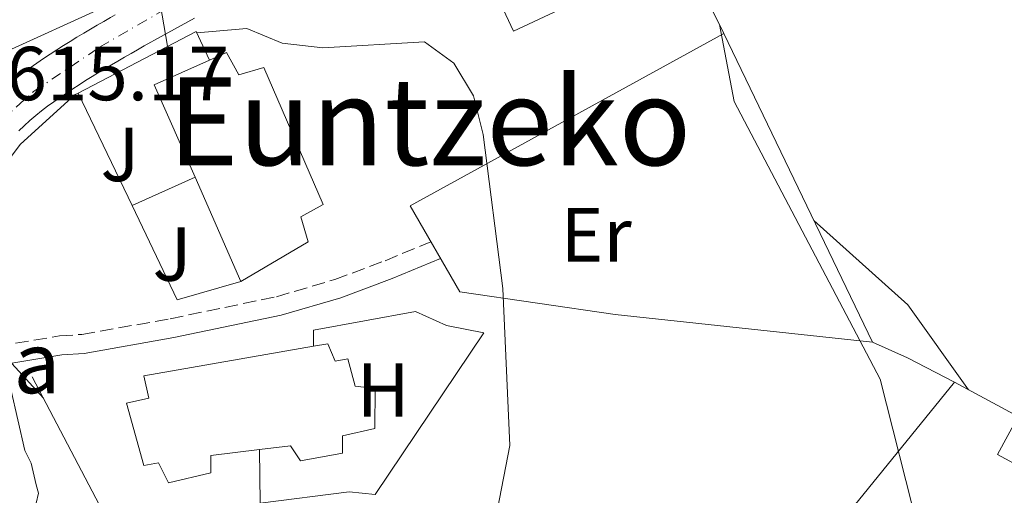
# Model space of a CAD drawing. Units: metres. Extents: x 607448 to 610895, y 4729268 to 4731634.
# Drawn here: x 608885 to 609014, y 4730305 to 4730367 of the extents above; entities that cross this region are included whole.
import ezdxf
from ezdxf.enums import TextEntityAlignment as Align

# ---------------------------------------------------------------- set-up
doc = ezdxf.new("R2010")
doc.units = ezdxf.units.M
doc.header["$MEASUREMENT"] = 0
doc.linetypes.add('DGN Style 3', pattern=[2.435890702152634, 1.739921930109024, -0.6959687720436097])
doc.linetypes.add('DGN Style 4', pattern=[2.7856150101045474, 1.391937544087219, -0.6959687720436097, 0.001739921930109024, -0.6959687720436097])
for name, color, linetype, lineweight in [('Camino', 7, 'DGN Style 3', 0), ('Carretera', 9, 'Continuous', 0), ('construcción singular', 1, 'Continuous', 0), ('Cota de punto acotado terreno', 7, 'Continuous', 0), ('Curva de nivel intermedia', 30, 'Continuous', 0), ('Edificio', 1, 'Continuous', 13), ('Eje de carretera', 7, 'DGN Style 4', 0), ('Etiqueta de uso rústico', 92, 'Continuous', 0), ('Línea  de muro-pared o tapia', 1, 'Continuous', 13), ('Línea de asfalto', 7, 'Continuous', 13), ('Línea de cambio de uso (parcela vista)', 92, 'Continuous', 0), ('Línea de muro de contención', 1, 'Continuous', 13), ('Margen derecho', 7, 'Continuous', 0), ('Texto de Área (paraje) menor', 7, 'Continuous', 0), ('Zona ajardinada', 92, 'Continuous', 0)]:
    doc.layers.add(name, color=color, linetype=linetype, lineweight=lineweight)
doc.styles.add('Style-Arial', font='arial.ttf')

msp = doc.modelspace()

# ---------------------------------------------------------------- linework, layer by layer
at = {"layer": 'Camino', "color": 7, "linetype": 'DGN Style 3', "lineweight": 0}
msp.add_polyline3d([(608882.1099999996, 4730324.030000002, 619.9499999999972), (608890.2899999982, 4730325.380000001, 619.0500000000029), (608893.1999999983, 4730325.58, 619.0500000000029), (608904.8000000011, 4730327.630000002, 618.7200000000012), (608918.7100000007, 4730330.510000001, 617.7500000000001), (608926.3399999995, 4730332.770000001, 617.4199999999983), (608932.9499999988, 4730335.230000001, 616.1199999999955), (608938.949999998, 4730337.720000002, 616.1199999999955)], dxfattribs=at)
at = {"layer": 'Carretera', "color": 9, "linetype": 'Continuous', "lineweight": 0}
for points in [[(608884.5799999977, 4730359.109999999, 617.5200000000041), (608885.4899999974, 4730359.810000001, 617.4199999999983), (608886.3799999993, 4730360.45, 617.3099999999977), (608886.4300000007, 4730360.49, 617.3099999999977), (608887.3000000002, 4730361.100000001, 617.1999999999971), (608888.1800000009, 4730361.689999999, 617.0899999999965), (608889.0500000003, 4730362.27, 616.9799999999959), (608889.9299999988, 4730362.84, 616.8800000000047), (608890.8099999994, 4730363.4, 616.7700000000041), (608891.6900000023, 4730363.949999998, 616.6600000000036), (608892.5700000008, 4730364.489999999, 616.5500000000029), (608893.4499999991, 4730365.019999999, 616.4400000000023), (608894.3299999976, 4730365.540000002, 616.3300000000017), (608895.2100000004, 4730366.060000001, 616.2200000000012), (608896.0799999977, 4730366.57, 616.1100000000006), (608896.9699999995, 4730367.08, 616.0099999999948)], [(608907.9899999991, 4730366.980000001, 615), (608907.1099999984, 4730366.51, 615.1000000000058), (608906.23, 4730366.04, 615.1999999999971), (608905.3600000005, 4730365.56, 615.3099999999977), (608904.4799999997, 4730365.079999999, 615.4100000000036), (608903.6100000005, 4730364.599999999, 615.5099999999948), (608902.7399999986, 4730364.109999999, 615.6199999999953), (608902.2600000025, 4730363.850000001, 615.679999999993), (608901.3900000007, 4730363.36, 615.7899999999936), (608900.5199999991, 4730362.859999999, 615.8999999999943), (608899.6600000008, 4730362.369999998, 616.0099999999948), (608898.8000000002, 4730361.880000001, 616.1100000000006), (608897.9400000018, 4730361.38, 616.2200000000012), (608897.0900000002, 4730360.880000002, 616.3300000000017), (608896.2399999986, 4730360.37, 616.4400000000023), (608895.3900000015, 4730359.86, 616.5500000000029), (608894.5399999999, 4730359.34, 616.6600000000036), (608893.6999999996, 4730358.81, 616.7700000000041), (608892.859999999, 4730358.28, 616.8800000000047), (608892.030000002, 4730357.740000002, 616.9799999999959), (608891.1999999983, 4730357.189999999, 617.0899999999965), (608890.3700000013, 4730356.619999999, 617.1999999999971), (608889.550000001, 4730356.050000002, 617.3099999999977), (608889.5399999998, 4730356.050000002, 617.3099999999977), (608888.7300000007, 4730355.460000001, 617.4199999999983), (608887.9400000017, 4730354.849999999, 617.5200000000041), (608887.1599999993, 4730354.23, 617.6300000000047), (608886.4100000006, 4730353.579999999, 617.7400000000052), (608885.6700000007, 4730352.910000001, 617.8399999999965), (608884.940000002, 4730352.230000001, 617.9499999999971)]]:
    msp.add_polyline3d(points, dxfattribs=at)
at = {"layer": 'Curva de nivel intermedia', "color": 30, "linetype": 'Continuous', "lineweight": 0, "flags": 128}
for points, elevation in [([(608904.4300000002, 4730363.31), (608903.0399999998, 4730371.470000001)], 615), ([(608976.7500000016, 4730366.15), (608978.7000000007, 4730356.079999999), (608997.8200000004, 4730319.699999999), (609002.8499999996, 4730299.890000001), (609002.9900000005, 4730273.390000001), (609000.6700000003, 4730263.390000001), (608998.8100000008, 4730258.359999999), (608996.2300000013, 4730254.069999999), (608989.1900000004, 4730246.800000001), (608980.5200000001, 4730241.369999999), (608976.9800000018, 4730237.429999999), (608962.7200000014, 4730215.499999999), (608950.2699999993, 4730199.029999998), (608948.7800000006, 4730194.109999998), (608950.1700000009, 4730178.8), (608949.3700000007, 4730168.730000001), (608938.5600000013, 4730151.220000001), (608935.07, 4730141.329999999), (608933.72, 4730131.189999999), (608935.24, 4730109.51), (608934.3000000011, 4730083.369999999), (608925.0899999999, 4730030.369999998)], 609.9999999999999), ([(608908.2700000001, 4730365.050000001), (608914.8300000004, 4730365.63), (608919.4700000007, 4730363.71), (608924.8000000016, 4730363.09), (608938.1100000021, 4730363.899999999), (608941.97, 4730361.109999998), (608944.5500000016, 4730356.83), (608945.8000000011, 4730351.749999999), (608948.3899999994, 4730331.57), (608949.2800000012, 4730311.009999999), (608946.2999999997, 4730295.710000001)], 615), ([(608866.4600000011, 4730340.949999999), (608888.1800000003, 4730317.23)], 620.0000000000001)]:
    msp.add_lwpolyline(points, dxfattribs=dict(at, elevation=elevation))
at = {"layer": 'Edificio', "color": 51, "linetype": 'Continuous', "lineweight": 13, "extrusion": (0.1052012103663982, 0.07096195098794207, 0.9919158769015798), "elevation": 400350.2607661401, "flags": 128}
msp.add_lwpolyline([(3581090.883184254, -3124515.879922771), (3581092.259686405, -3124507.999526726), (3581079.233994783, -3124505.635407913)], dxfattribs=at)
at = {"layer": 'Edificio', "color": 51, "linetype": 'Continuous', "lineweight": 13, "extrusion": (-0.009464382365942324, 0.02145993676254481, 0.99972491045316), "elevation": 96372.65982011621, "flags": 128}
msp.add_lwpolyline([(-2465943.274283693, -4081271.904148777), (-2465943.274283693, -4081256.981501558)], dxfattribs=at)
at = {"layer": 'Edificio', "color": 1, "linetype": 'Continuous', "lineweight": 13, "extrusion": (0.08339073595005331, 0.07864109541486568, 0.9934090613990083), "elevation": 423389.9080187956, "flags": 128}
msp.add_lwpolyline([(3023561.926834265, -3664091.30776936), (3023560.084926564, -3664085.62977893), (3023568.535215017, -3664082.845245869), (3023570.284018925, -3664088.241409571), (3023570.383983565, -3664088.516009033), (3023561.926834265, -3664091.30776936)], close=True, dxfattribs=at)
at = {"layer": 'Edificio', "color": 1, "linetype": 'Continuous', "lineweight": 13}
for points in [[(608967.0599999996, 4730373.41, 618.6300000000047), (608949.7800000003, 4730365.289999999, 618.9499999999971), (608943.4699999997, 4730378.730000001, 618.6300000000047), (608957.25, 4730385.199999999, 618.3699999999953), (608960.75, 4730386.850000001, 618.3000000000029)], [(608912.1600000003, 4730362.5, 621.2299999999959), (608913.7800000003, 4730359.560000001, 619.6100000000006), (608917.04, 4730360.529999999, 618.9499999999971), (608924.8300000001, 4730342.600000001, 619.929999999993), (608921.8899999997, 4730340.980000001, 623.1900000000023), (608922.8700000001, 4730337.720000001, 623.5200000000041), (608914.0599999996, 4730332.52, 623.1900000000023), (608908.04, 4730346.17, 622.8399999999965), (608902.7000000002, 4730358.279999999, 622.5399999999936), (608909.9500000002, 4730361.51, 621.5399999999936)], [(608925.4500000002, 4730324.350000001, 621.5599999999977), (608926.4199999999, 4730322.07, 622.5399999999936), (608928.0499999998, 4730322.390000001, 622.8600000000006), (608929.0199999996, 4730318.810000001, 620.9100000000036), (608931.6299999999, 4730318.480000001, 620.9100000000036), (608931.6200000001, 4730313.26, 621.2299999999959), (608927.3799999999, 4730312.289999999, 621.5599999999977), (608927.3799999999, 4730310.01, 620.9100000000036), (608921.8399999999, 4730309.039999999, 621.2299999999959), (608920.54, 4730311, 621.2299999999959), (608916.4699999997, 4730310.5, 621.6199999999953), (608910.1100000005, 4730309.720000001, 622.2100000000064), (608910.0999999996, 4730307.439999999, 622.2100000000064), (608904.5599999996, 4730306.140000001, 622.2100000000064), (608903.2599999999, 4730308.75, 624.1699999999983), (608901.3099999996, 4730308.430000001, 625.1399999999994), (608899.04, 4730316.58, 624.820000000007), (608901.9800000006, 4730317.230000001, 621.2299999999959), (608901.3300000001, 4730320.16, 621.5599999999977), (608923.5499999998, 4730324.02, 621.5599999999977)]]:
    msp.add_polyline3d(points, close=True, dxfattribs=at)
at = {"layer": 'Edificio', "color": 51, "linetype": 'Continuous', "lineweight": 13}
for points in [[(608957.25, 4730385.199999999, 618.3699999999953), (608943.4699999997, 4730378.730000001, 618.6300000000047), (608949.7800000003, 4730365.289999999, 618.9499999999971), (608967.0599999996, 4730373.41, 618.6300000000047), (608960.75, 4730386.850000001, 618.3000000000029), (608957.25, 4730385.199999999, 618.3699999999953)], [(608914.0599999996, 4730332.52, 623.1900000000023), (608922.8700000001, 4730337.720000001, 623.5200000000041), (608921.8899999997, 4730340.980000001, 623.1900000000023), (608924.8300000001, 4730342.600000001, 619.929999999993), (608917.04, 4730360.529999999, 618.9499999999971), (608913.7800000003, 4730359.560000001, 619.6100000000006), (608912.1600000003, 4730362.5, 621.2299999999959), (608909.9500000002, 4730361.51, 621.5399999999936)], [(608923.5499999998, 4730324.02, 621.5599999999977), (608901.3300000001, 4730320.16, 621.5599999999977), (608901.9800000006, 4730317.230000001, 621.2299999999959), (608899.04, 4730316.58, 624.820000000007), (608901.3099999996, 4730308.430000001, 625.1399999999994), (608903.2599999999, 4730308.75, 624.1699999999983), (608904.5599999996, 4730306.140000001, 622.2100000000064), (608910.0999999996, 4730307.439999999, 622.2100000000064), (608910.1100000005, 4730309.720000001, 622.2100000000064), (608916.4699999997, 4730310.5, 621.6199999999953)], [(608916.4699999997, 4730310.5, 621.6199999999953), (608920.54, 4730311, 621.2299999999959), (608921.8399999999, 4730309.039999999, 621.2299999999959), (608927.3799999999, 4730310.01, 620.9100000000036), (608927.3799999999, 4730312.289999999, 621.5599999999977), (608931.6200000001, 4730313.26, 621.2299999999959), (608931.6299999999, 4730318.480000001, 620.9100000000036), (608929.0199999996, 4730318.810000001, 620.9100000000036), (608928.0499999998, 4730322.390000001, 622.8600000000006), (608926.4199999999, 4730322.07, 622.5399999999936), (608925.4500000002, 4730324.350000001, 621.5599999999977), (608923.5499999998, 4730324.02, 621.5599999999977)], [(609015.8799999999, 4730314.810000001, 610.5099999999948), (609013.1799999997, 4730309.859999999, 611.1300000000047), (609020.9900000002, 4730305.609999999, 610.8099999999977), (609023.8300000001, 4730310.82, 610.1600000000036)]]:
    msp.add_polyline3d(points, dxfattribs=at)
at = {"layer": 'Eje de carretera', "color": 7, "linetype": 'DGN Style 4', "lineweight": 0}
msp.add_polyline3d([(608869.8000000004, 4730335.790000003, 620.1399999999994), (608874.120000001, 4730343.470000001, 619.5399999999936), (608880.3399999995, 4730351.480000001, 616.6699999999983), (608886.8799999994, 4730357.380000002, 617.4499999999972), (608895.5199999984, 4730363.180000001, 616.3500000000059), (608907.0100000018, 4730369.820000002, 614.9499999999972), (608916.0700000009, 4730373.940000001, 614.050000000003), (608923.9699999979, 4730376.990000002, 612.4900000000052), (608933.0699999996, 4730381.050000001, 611.9700000000013), (608946.140000001, 4730387.900000001, 610.2599999999948), (608956.3599999979, 4730394.01, 609.2400000000054), (608963.9499999986, 4730399.180000001, 608.25), (608973.1200000016, 4730406.350000001, 606.8300000000017), (608981.0199999987, 4730414.150000001, 605.7299999999959), (608986.2199999976, 4730419.460000002, 605.1999999999971), (608993.7999999993, 4730426.42, 604.6100000000006), (609004.3400000005, 4730436.640000002, 603.75), (609013.2512676426, 4730445.955323474, 602.199900000007)], dxfattribs=at)
at = {"layer": 'Línea  de muro-pared o tapia', "color": 1, "linetype": 'Continuous', "lineweight": 13, "extrusion": (0.1078339965065458, 0.0310313659015191, 0.9936844989873357), "elevation": 213064.4228400206, "flags": 128}
msp.add_lwpolyline([(4377458.283538794, -1881298.751333514), (4377458.283538793, -1881290.017720287)], dxfattribs=at)
at = {"layer": 'Línea  de muro-pared o tapia', "color": 1, "linetype": 'Continuous', "lineweight": 13, "extrusion": (-0.00147472797550884, 0.09384632538874865, 0.9955856027426407), "elevation": 443640.3605024466, "flags": 128}
msp.add_lwpolyline([(-683165.5761427411, -4699257.283164377), (-683165.5761427411, -4699264.315070236)], dxfattribs=at)
at = {"layer": 'Línea  de muro-pared o tapia', "color": 1, "linetype": 'Continuous', "lineweight": 13}
for points in [[(608977.3300000001, 4730364.99, 612.1499999999943), (608996.7999999998, 4730324.550000001, 611.5), (608963.0899999999, 4730328.189999999, 614.9199999999983), (608942.7300000006, 4730331.16, 617.529999999999), (608936.2300000006, 4730342.42, 617.529999999999), (608977.3300000001, 4730364.99, 612.1499999999943)], [(609023.8300000001, 4730310.82, 611.4900000000052), (609033.2699999996, 4730306.560000001, 611.4900000000052), (609022.4699999997, 4730283.119999999, 610.1900000000023), (609018.5599999996, 4730284.109999999, 610.8399999999965), (608998.9400000004, 4730243.41, 612.1399999999994), (608997.9600000001, 4730243.41, 612.4700000000012), (608953.6699999999, 4730252.939999999, 615.3999999999943), (609007.5499999998, 4730319.32, 613.1199999999953), (609015.8799999999, 4730314.810000001, 611.820000000007)]]:
    msp.add_polyline3d(points, dxfattribs=at)
at = {"layer": 'Línea de asfalto', "color": 7, "linetype": 'Continuous', "lineweight": 13}
for points in [[(608884.5799999973, 4730359.109999999, 617.5200000000042), (608885.489999997, 4730359.810000001, 617.4199999999983), (608886.3799999988, 4730360.450000001, 617.3099999999978), (608886.4300000002, 4730360.490000002, 617.3099999999978), (608887.2999999997, 4730361.100000001, 617.1999999999973), (608888.1800000003, 4730361.689999999, 617.0899999999965), (608889.0499999998, 4730362.270000001, 616.979999999996), (608889.9299999983, 4730362.840000001, 616.8800000000047), (608890.8099999989, 4730363.400000001, 616.7700000000042), (608891.6900000018, 4730363.949999999, 616.6600000000036), (608892.5700000002, 4730364.49, 616.5500000000029), (608893.4499999987, 4730365.02, 616.4400000000023), (608894.329999997, 4730365.540000003, 616.3300000000019), (608895.2100000001, 4730366.060000001, 616.2200000000013), (608896.0799999973, 4730366.570000002, 616.1100000000006), (608896.969999999, 4730367.08, 616.009999999995), (608897.579999997, 4730367.430000002, 615.9299999999931)], [(608884.9400000017, 4730352.230000002, 617.9499999999971), (608885.6700000003, 4730352.910000003, 617.8399999999965), (608886.41, 4730353.58, 617.7400000000052), (608887.1599999989, 4730354.230000001, 617.6300000000047), (608887.9400000012, 4730354.850000001, 617.5200000000042), (608888.7300000002, 4730355.460000002, 617.4199999999983), (608889.5399999993, 4730356.050000002, 617.3099999999978), (608889.5500000005, 4730356.050000002, 617.3099999999978), (608890.3700000008, 4730356.62, 617.1999999999973), (608891.199999998, 4730357.189999999, 617.0899999999965), (608892.0300000015, 4730357.740000002, 616.979999999996), (608892.8599999986, 4730358.28, 616.8800000000047), (608893.699999999, 4730358.810000001, 616.7700000000042), (608894.5399999995, 4730359.34, 616.6600000000036), (608895.3900000011, 4730359.860000002, 616.5500000000029), (608896.2399999981, 4730360.37, 616.4400000000023), (608897.0899999997, 4730360.880000004, 616.3300000000019), (608897.9400000013, 4730361.380000001, 616.2200000000013), (608898.7999999997, 4730361.880000002, 616.1100000000006), (608899.6600000003, 4730362.369999999, 616.009999999995), (608900.5199999985, 4730362.86, 615.8999999999943), (608901.3900000004, 4730363.360000002, 615.7899999999937), (608902.260000002, 4730363.850000001, 615.6799999999931), (608902.7399999981, 4730364.11, 615.6199999999953), (608903.6099999998, 4730364.600000001, 615.5099999999949), (608904.4799999993, 4730365.08, 615.4100000000036), (608905.36, 4730365.560000001, 615.3099999999978), (608906.2299999994, 4730366.040000001, 615.1999999999971), (608907.1099999979, 4730366.510000001, 615.1000000000059), (608907.9899999985, 4730366.980000002, 615.0000000000001)]]:
    msp.add_polyline3d(points, dxfattribs=at)
at = {"layer": 'Línea de cambio de uso (parcela vista)', "color": 92, "linetype": 'Continuous', "lineweight": 0, "extrusion": (-0.1785463967037081, -0.2051631581509666, 0.9623041425462346), "elevation": -1078637.665463981, "flags": 128}
msp.add_lwpolyline([(-2645954.091750538, 3818674.108537612), (-2645967.401965557, 3818677.41765776), (-2645983.949580417, 3818677.675033771)], dxfattribs=at)
at = {"layer": 'Línea de cambio de uso (parcela vista)', "color": 92, "linetype": 'Continuous', "lineweight": 0, "extrusion": (-0.38428857110338, -0.8784213148516098, 0.284074440479413), "elevation": -4389075.027607401, "flags": 128}
msp.add_lwpolyline([(-1337975.502163718, 1301034.119825277), (-1337970.469024417, 1301034.109395597), (-1337963.557199441, 1301032.419787508)], dxfattribs=at)
at = {"layer": 'Línea de muro de contención', "color": 1, "linetype": 'Continuous', "lineweight": 13, "extrusion": (0.09487806585310553, 0.1292646342001403, 0.9870606906189091), "elevation": 669848.8950980576, "flags": 128}
msp.add_lwpolyline([(2308099.272776817, -4119596.087842666), (2308102.926623937, -4119598.083513286), (2308110.590543651, -4119582.242877737)], dxfattribs=at)
at = {"layer": 'Línea de muro de contención', "color": 1, "linetype": 'Continuous', "lineweight": 13, "extrusion": (-0.00688636306195639, 0.01435796944291323, 0.9998732053201823), "elevation": 64343.3691327203, "flags": 128}
msp.add_lwpolyline([(608889.6184712233, 4729906.193124806), (608882.5568480209, 4729920.914642313)], dxfattribs=at)
at = {"layer": 'Línea de muro de contención', "color": 1, "linetype": 'Continuous', "lineweight": 13, "extrusion": (0.06547791150471956, 0.02940148938251199, 0.9974207715538463), "elevation": 179565.505874198, "flags": 128}
msp.add_lwpolyline([(4065845.031648537, -2486685.480447413), (4065845.031648538, -2486676.424504614)], dxfattribs=at)
at = {"layer": 'Línea de muro de contención', "color": 1, "linetype": 'Continuous', "lineweight": 13, "extrusion": (-0.006942686114624782, 0.01448347525803902, 0.9998710057072181), "elevation": 64902.75816440797, "flags": 128}
msp.add_lwpolyline([(608895.3374578705, 4729886.225140393), (608889.4160730257, 4729898.576435935)], dxfattribs=at)
at = {"layer": 'Línea de muro de contención', "color": 1, "linetype": 'Continuous', "lineweight": 13, "extrusion": (0.00747992681979592, -0.01424016338341688, 0.999870625851957), "elevation": -62185.40200398422, "flags": 128}
msp.add_lwpolyline([(608874.2911875568, 4729896.463561022), (608865.0390525591, 4729914.075346791)], dxfattribs=at)
at = {"layer": 'Línea de muro de contención', "color": 1, "linetype": 'Continuous', "lineweight": 13}
for points in [[(608977.3300000001, 4730364.99, 610.6900000000023), (608963.2000000002, 4730393.359999999, 610.6900000000023), (608956.5199999996, 4730388.480000001, 610.8500000000058), (608957.25, 4730385.199999999, 610.8500000000058)], [(608895.5999999996, 4730368.220000001, 616.3300000000017), (608883.5300000003, 4730362.699999999, 616.9900000000052), (608880.8099999996, 4730364.130000001, 617.1000000000058), (608878.0099999999, 4730365.41, 617.2200000000012), (608875.1399999997, 4730366.529999999, 617.3600000000006), (608872.2199999997, 4730367.51, 617.5200000000041), (608869.25, 4730368.32, 617.679999999993), (608866.2400000002, 4730368.970000001, 617.8600000000006), (608863.2000000002, 4730369.460000001, 618.0599999999977), (608860.1399999997, 4730369.789999999, 618.2599999999948), (608857.0700000003, 4730369.949999999, 618.4799999999959), (608853.9900000002, 4730369.939999999, 618.6999999999971), (608850.9100000003, 4730369.77, 618.779999999999), (608849.9900000002, 4730372.859999999, 618.8699999999953)], [(608892.7400000002, 4730357.189999999, 618.4400000000023), (608892.3499999996, 4730356.980000001, 618.5), (608885.1699999999, 4730350.480000001, 618.9900000000052), (608882.0700000003, 4730346.41, 619.1499999999943), (608881.5800000001, 4730344.779999999, 619.1499999999943)], [(608916.5800000001, 4730303.5, 619.9700000000012), (608928.2400000002, 4730304.949999999, 619.9700000000012), (608931.6600000003, 4730304.619999999, 619.8099999999977), (608945.8700000001, 4730325.77, 617.3600000000006), (608940.9800000006, 4730326.76, 618.0099999999948), (608936.9199999999, 4730328.560000001, 618.179999999993), (608923.5499999998, 4730326.140000001, 618.9900000000052), (608923.5499999998, 4730324.02, 618.8300000000017)]]:
    msp.add_polyline3d(points, dxfattribs=at)
at = {"layer": 'Margen derecho', "color": 7, "linetype": 'Continuous', "lineweight": 0}
msp.add_polyline3d([(608865.2299999995, 4730274.500000002, 620.3500000000058), (608869.9799999993, 4730280.120000001, 621.0000000000001), (608871.4600000011, 4730281.390000001, 621.0000000000001), (608879.2699999987, 4730291.490000002, 621.0000000000001), (608881.3500000018, 4730294.180000001, 620.679999999993), (608886.0599999991, 4730299.940000001, 620.679999999993), (608887.0100000014, 4730302.310000001, 621.0000000000001), (608887.2399999971, 4730303.460000001, 621.0000000000001), (608887.510000002, 4730304.779999999, 620.679999999993), (608887.2399999971, 4730305.87, 620.679999999993), (608886.589999999, 4730308.720000003, 621.0000000000001), (608885.7499999985, 4730310.390000002, 620.679999999993), (608883.9200000024, 4730318.410000003, 620.679999999993), (608883.0700000008, 4730321.409999999, 620.679999999993), (608882.979999999, 4730321.640000002, 619.8999999999943), (608890.5799999987, 4730322.890000001, 619.0500000000029), (608893.5100000012, 4730323.100000001, 619.0500000000029), (608905.2699999983, 4730325.180000001, 618.7200000000012), (608919.3200000009, 4730328.09, 617.7500000000001), (608927.1299999984, 4730330.390000002, 617.4199999999983), (608933.8699999996, 4730332.910000001, 616.1199999999955), (608940.2100000009, 4730335.530000002, 616.1199999999955)], dxfattribs=at)

# ---------------------------------------------------------------- texts
at = {"layer": 'construcción singular', "color": 7, "linetype": 'Continuous', "lineweight": 0, "style": 'Style-Arial'}
msp.add_text('Palacio de Subiza', height=8, dxfattribs=at).set_placement((608801.0100000009, 4730317.880000001, 625.3300000000017))
at = {"layer": 'Cota de punto acotado terreno', "color": 7, "linetype": 'Continuous', "lineweight": 0, "style": 'Style-Arial'}
msp.add_text('615.17', height=7.000000000000002, dxfattribs=at).set_placement((608883.3299999982, 4730356.239999999, 615.1699999999983))
at = {"layer": 'Etiqueta de uso rústico', "color": 92, "linetype": 'Continuous', "lineweight": 0, "style": 'Style-Arial'}
for s, p in [('Er', (608960.5954566072, 4730338.620010001, 613.5200000000041)), ('H', (608932.6916459876, 4730318.290010002, 618.9499999999971))]:
    msp.add_text(s, height=7.000000000000002, dxfattribs=at).set_placement(p, align=Align.MIDDLE_CENTER)
at = {"layer": 'Texto de Área (paraje) menor', "color": 7, "linetype": 'Continuous', "lineweight": 0, "style": 'Style-Arial'}
msp.add_text('Euntzeko', height=11.5, dxfattribs=at).set_placement((608938.7826033022, 4730353.48001, 615.7899999999936), align=Align.MIDDLE_CENTER)
at = {"layer": 'Zona ajardinada', "color": 92, "linetype": 'Continuous', "lineweight": 0, "style": 'Style-Arial'}
for p in [(608898.2069051339, 4730349.15001, 618.3800000000047), (608905.0269051357, 4730336.100009999, 618.5)]:
    msp.add_text('J', height=7.000000000000002, dxfattribs=at).set_placement(p, align=Align.MIDDLE_CENTER)

doc.saveas('drawing.dxf')
